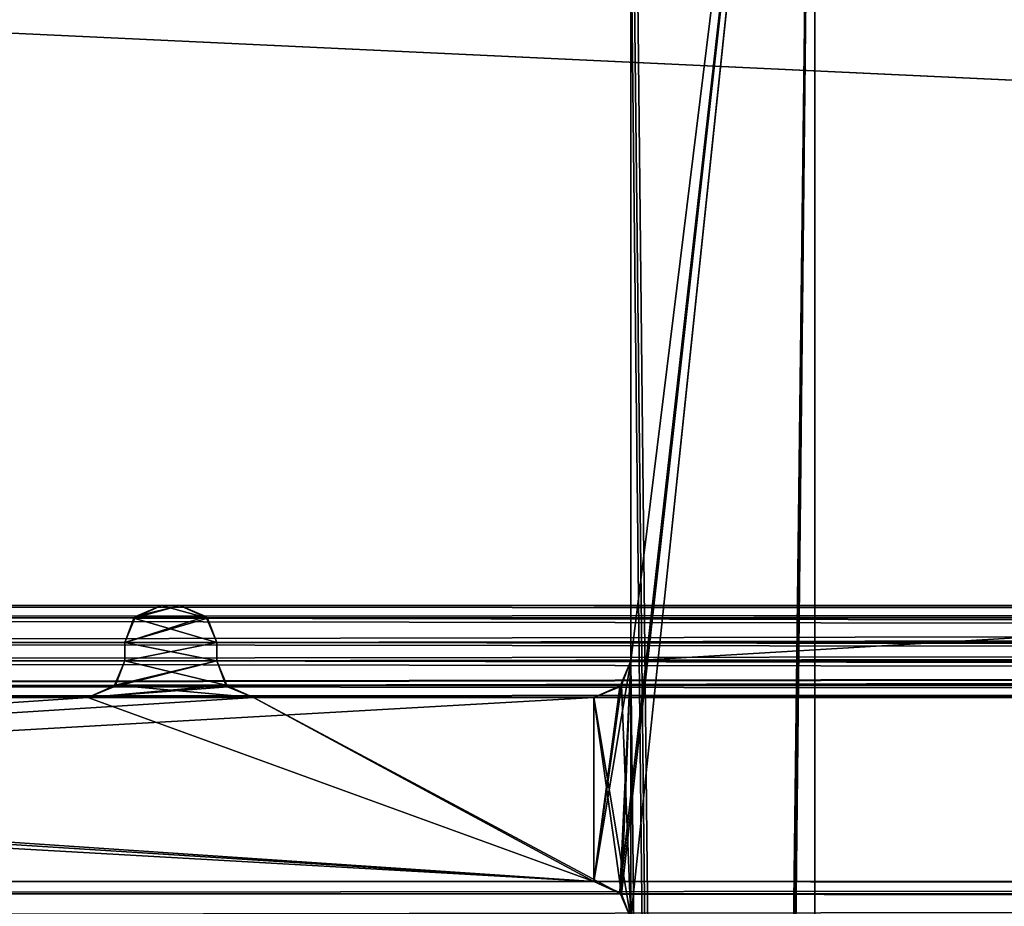
# Model space of a CAD drawing. Units: millimetres. Extents: x -10 to 175, y -47 to 49.
# Drawn here: x 6 to 11, y 37 to 42 of the extents above; entities that cross this region are included whole.
import ezdxf

# ---------------------------------------------------------------- set-up
doc = ezdxf.new("R2010")
doc.units = ezdxf.units.MM
doc.header["$LTSCALE"] = 65.185185
for name, color, linetype in [('113', 7, 'CONTINUOUS'), ('122', 7, 'CONTINUOUS'), ('132', 7, 'CONTINUOUS'), ('140', 7, 'CONTINUOUS'), ('166', 7, 'CONTINUOUS'), ('174', 7, 'CONTINUOUS'), ('175', 7, 'CONTINUOUS'), ('176', 7, 'CONTINUOUS'), ('177', 7, 'CONTINUOUS'), ('178', 7, 'CONTINUOUS'), ('179', 7, 'CONTINUOUS'), ('180', 7, 'CONTINUOUS'), ('181', 7, 'CONTINUOUS'), ('182', 7, 'CONTINUOUS'), ('183', 7, 'CONTINUOUS'), ('184', 7, 'CONTINUOUS'), ('2', 7, 'CONTINUOUS'), ('201', 7, 'CONTINUOUS'), ('202', 7, 'CONTINUOUS'), ('203', 7, 'CONTINUOUS'), ('204', 7, 'CONTINUOUS'), ('205', 7, 'CONTINUOUS'), ('206', 7, 'CONTINUOUS'), ('207', 7, 'CONTINUOUS'), ('208', 7, 'CONTINUOUS'), ('209', 7, 'CONTINUOUS'), ('210', 7, 'CONTINUOUS'), ('247', 7, 'CONTINUOUS'), ('248', 7, 'CONTINUOUS'), ('257', 7, 'CONTINUOUS'), ('267', 7, 'CONTINUOUS'), ('31', 7, 'CONTINUOUS'), ('39', 7, 'CONTINUOUS'), ('40', 7, 'CONTINUOUS'), ('41', 7, 'CONTINUOUS'), ('42', 7, 'CONTINUOUS'), ('43', 7, 'CONTINUOUS'), ('44', 7, 'CONTINUOUS'), ('66', 7, 'CONTINUOUS'), ('67', 7, 'CONTINUOUS'), ('68', 7, 'CONTINUOUS'), ('69', 7, 'CONTINUOUS'), ('70', 7, 'CONTINUOUS')]:
    doc.layers.add(name, color=color, linetype=linetype)

msp = doc.modelspace()

# ---------------------------------------------------------------- linework, layer by layer
at = {"layer": '113', "linetype": 'Continuous'}
for points in [[(8.8, 37.6, 44), (8.8, 37.6, -25.2), (8.9503, 37.532, -25.0497), (8.8, 37.6, 44)], [(8.8, 37.6, 44), (8.9503, 37.532, -25.0497), (8.9412, 37.5413, 44), (8.8, 37.6, 44)], [(8.9503, 37.532, -25.0497), (9, 37.4, -25), (8.9412, 37.5413, 44), (8.9503, 37.532, -25.0497)], [(9, 37.4, -25), (9, 37.4, 44), (8.9412, 37.5413, 44), (9, 37.4, -25)]]:
    msp.add_3dface(points, dxfattribs=at)
at = {"layer": '122', "linetype": 'Continuous'}
for points in [[(8.9503, 38.668, -25.0497), (8.9413, 38.6588, 44), (9, 38.8, 44), (8.9503, 38.668, -25.0497)], [(9, 38.8, -25), (8.9503, 38.668, -25.0497), (9, 38.8, 44), (9, 38.8, -25)], [(8.9503, 38.668, -25.0497), (8.8, 38.6, -25.2), (8.9413, 38.6588, 44), (8.9503, 38.668, -25.0497)], [(8.8, 38.6, -25.2), (8.8, 38.6, 44), (8.9413, 38.6588, 44), (8.8, 38.6, -25.2)]]:
    msp.add_3dface(points, dxfattribs=at)
at = {"layer": '132', "linetype": 'Continuous'}
for points in [[(10, 46.9, -24), (10, -46.9, -24), (9, 45.9, -25), (10, 46.9, -24)], [(9, 45.9, -25), (10, -46.9, -24), (9, 44.3, -25), (9, 45.9, -25)], [(9, 44.3, -25), (10, -46.9, -24), (9, 42.9, -25), (9, 44.3, -25)], [(9, 42.9, -25), (10, -46.9, -24), (9, 38.8, -25), (9, 42.9, -25)], [(6.45, 39.1, -27.55), (6.7003, 39.0319, -27.2997), (6.2997, 39.0319, -27.7003), (6.45, 39.1, -27.55)], [(6.55, 39.1, -27.45), (6.7003, 39.0319, -27.2997), (6.45, 39.1, -27.55), (6.55, 39.1, -27.45)], [(6.2997, 39.0319, -27.7003), (6.75, 38.9, -27.25), (6.25, 38.9, -27.75), (6.2997, 39.0319, -27.7003)], [(6.7003, 39.0319, -27.2997), (6.75, 38.9, -27.25), (6.2997, 39.0319, -27.7003), (6.7003, 39.0319, -27.2997)], [(6.75, 38.9, -27.25), (6.75, 38.8, -27.25), (6.25, 38.9, -27.75), (6.75, 38.9, -27.25)], [(6.25, 38.9, -27.75), (6.75, 38.8, -27.25), (6.25, 38.8, -27.75), (6.25, 38.9, -27.75)], [(6.25, 38.8, -27.75), (6.7997, 38.668, -27.2003), (6.2003, 38.668, -27.7997), (6.25, 38.8, -27.75)], [(6.75, 38.8, -27.25), (6.7997, 38.668, -27.2003), (6.25, 38.8, -27.75), (6.75, 38.8, -27.25)], [(8.9503, 38.668, -25.0497), (9, 38.8, -25), (9, 37.4, -25), (8.9503, 38.668, -25.0497)], [(9, 38.8, -25), (10, -46.9, -24), (9, 37.4, -25), (9, 38.8, -25)], [(6.2003, 38.668, -27.7997), (6.95, 38.6, -27.05), (6.05, 38.6, -27.95), (6.2003, 38.668, -27.7997)], [(6.7997, 38.668, -27.2003), (6.95, 38.6, -27.05), (6.2003, 38.668, -27.7997), (6.7997, 38.668, -27.2003)], [(8.8, 38.6, -25.2), (8.9503, 38.668, -25.0497), (9, 37.4, -25), (8.8, 38.6, -25.2)], [(8.8, 37.6, -25.2), (-8.8, 37.6, -42.8), (-8.8, 38.6, -42.8), (8.8, 37.6, -25.2)], [(-6.95, 38.6, -40.95), (8.8, 37.6, -25.2), (-8.8, 38.6, -42.8), (-6.95, 38.6, -40.95)], [(-6.05, 38.6, -40.05), (8.8, 37.6, -25.2), (-6.95, 38.6, -40.95), (-6.05, 38.6, -40.05)], [(6.05, 38.6, -27.95), (8.8, 37.6, -25.2), (-6.05, 38.6, -40.05), (6.05, 38.6, -27.95)], [(6.95, 38.6, -27.05), (8.8, 37.6, -25.2), (6.05, 38.6, -27.95), (6.95, 38.6, -27.05)], [(8.8, 37.6, -25.2), (6.95, 38.6, -27.05), (8.9503, 37.532, -25.0497), (8.8, 37.6, -25.2)], [(6.95, 38.6, -27.05), (8.8, 38.6, -25.2), (8.9503, 37.532, -25.0497), (6.95, 38.6, -27.05)], [(8.9503, 37.532, -25.0497), (8.8, 38.6, -25.2), (9, 37.4, -25), (8.9503, 37.532, -25.0497)]]:
    msp.add_3dface(points, dxfattribs=at)
at = {"layer": '140', "linetype": 'Continuous'}
for points in [[(-10, -46.9, -44), (-10, 46.9, -44), (78, -46.9, -44), (-10, -46.9, -44)], [(-10, 46.9, -44), (78, 46.9, -44), (78, -46.9, -44), (-10, 46.9, -44)]]:
    msp.add_3dface(points, dxfattribs=at)
at = {"layer": '166', "linetype": 'Continuous'}
for points in [[(10, 46.9, -24), (10, -46.9, -24), (78, 46.9, -24), (10, 46.9, -24)], [(10, -46.9, -24), (78, -46.9, -24), (78, 46.9, -24), (10, -46.9, -24)]]:
    msp.add_3dface(points, dxfattribs=at)
at = {"layer": '174', "linetype": 'Continuous'}
for points in [[(9, 38.8, -25), (9, 42.9, -25), (78, 42.9, -25), (9, 38.8, -25)], [(9, 38.8, -25), (78, 42.9, -25), (78, 38.8, -25), (9, 38.8, -25)]]:
    msp.add_3dface(points, dxfattribs=at)
at = {"layer": '175', "linetype": 'Continuous'}
for points in [[(6.95, 38.6, -27.05), (8.8, 38.6, -25.2), (78, 38.6, -25.2), (6.95, 38.6, -27.05)], [(6.95, 38.6, -27.05), (78, 38.6, -25.2), (78, 38.6, -27.05), (6.95, 38.6, -27.05)]]:
    msp.add_3dface(points, dxfattribs=at)
at = {"layer": '176', "linetype": 'Continuous'}
for points in [[(6.75, 38.9, -27.25), (6.75, 38.8, -27.25), (78, 38.8, -27.25), (6.75, 38.9, -27.25)], [(6.75, 38.9, -27.25), (78, 38.8, -27.25), (78, 38.9, -27.25), (6.75, 38.9, -27.25)]]:
    msp.add_3dface(points, dxfattribs=at)
at = {"layer": '177', "linetype": 'Continuous'}
for points in [[(6.45, 39.1, -27.55), (6.55, 39.1, -27.45), (78, 39.1, -27.45), (6.45, 39.1, -27.55)], [(6.45, 39.1, -27.55), (78, 39.1, -27.45), (78, 39.1, -27.55), (6.45, 39.1, -27.55)]]:
    msp.add_3dface(points, dxfattribs=at)
at = {"layer": '178', "linetype": 'Continuous'}
for points in [[(6.25, 38.8, -27.75), (6.25, 38.9, -27.75), (78, 38.9, -27.75), (6.25, 38.8, -27.75)], [(6.25, 38.8, -27.75), (78, 38.9, -27.75), (78, 38.8, -27.75), (6.25, 38.8, -27.75)]]:
    msp.add_3dface(points, dxfattribs=at)
at = {"layer": '179', "linetype": 'Continuous'}
for points in [[(40.75, 38.6, -34), (41.87, 38.6, -35.9455), (-6.05, 38.6, -40.05), (40.75, 38.6, -34)], [(40.75, 38.6, -34), (-6.05, 38.6, -40.05), (6.05, 38.6, -27.95), (40.75, 38.6, -34)], [(41.87, 38.6, -35.9455), (44.1144, 38.6, -35.9544), (-6.05, 38.6, -40.05), (41.87, 38.6, -35.9455)], [(-6.05, 38.6, -40.05), (44.1144, 38.6, -35.9544), (78, 38.6, -40.05), (-6.05, 38.6, -40.05)], [(40.75, 38.6, -34), (6.05, 38.6, -27.95), (41.8856, 38.6, -32.0456), (40.75, 38.6, -34)], [(6.05, 38.6, -27.95), (78, 38.6, -27.95), (41.8856, 38.6, -32.0456), (6.05, 38.6, -27.95)]]:
    msp.add_3dface(points, dxfattribs=at)
at = {"layer": '180', "linetype": 'Continuous'}
for points in [[(-6.25, 38.9, -40.25), (-6.25, 38.8, -40.25), (78, 38.8, -40.25), (-6.25, 38.9, -40.25)], [(-6.25, 38.9, -40.25), (78, 38.8, -40.25), (78, 38.9, -40.25), (-6.25, 38.9, -40.25)]]:
    msp.add_3dface(points, dxfattribs=at)
at = {"layer": '181', "linetype": 'Continuous'}
for points in [[(-6.55, 39.1, -40.55), (-6.45, 39.1, -40.45), (78, 39.1, -40.45), (-6.55, 39.1, -40.55)], [(-6.55, 39.1, -40.55), (78, 39.1, -40.45), (78, 39.1, -40.55), (-6.55, 39.1, -40.55)]]:
    msp.add_3dface(points, dxfattribs=at)
at = {"layer": '182', "linetype": 'Continuous'}
for points in [[(-6.75, 38.8, -40.75), (-6.75, 38.9, -40.75), (78, 38.9, -40.75), (-6.75, 38.8, -40.75)], [(-6.75, 38.8, -40.75), (78, 38.9, -40.75), (78, 38.8, -40.75), (-6.75, 38.8, -40.75)]]:
    msp.add_3dface(points, dxfattribs=at)
at = {"layer": '183', "linetype": 'Continuous'}
for points in [[(-8.8, 38.6, -42.8), (-6.95, 38.6, -40.95), (78, 38.6, -40.95), (-8.8, 38.6, -42.8)], [(-8.8, 38.6, -42.8), (78, 38.6, -40.95), (78, 38.6, -42.8), (-8.8, 38.6, -42.8)]]:
    msp.add_3dface(points, dxfattribs=at)
at = {"layer": '184', "linetype": 'Continuous'}
for points in [[(-9, 42.9, -43), (-9, 38.8, -43), (78, 38.8, -43), (-9, 42.9, -43)], [(-9, 42.9, -43), (78, 38.8, -43), (78, 42.9, -43), (-9, 42.9, -43)]]:
    msp.add_3dface(points, dxfattribs=at)
at = {"layer": '2', "linetype": 'Continuous'}
for points in [[(8.9412, 37.5413, 44), (9, 37.4, 44), (10, 46.9, 44), (8.9412, 37.5413, 44)], [(9, 38.8, 44), (8.9412, 37.5413, 44), (10, 46.9, 44), (9, 38.8, 44)], [(9, -45.9, 44), (10, -46.9, 44), (10, 46.9, 44), (9, -45.9, 44)], [(9, -44.3, 44), (9, -45.9, 44), (10, 46.9, 44), (9, -44.3, 44)], [(9, -42.9, 44), (9, -44.3, 44), (10, 46.9, 44), (9, -42.9, 44)], [(9, -37.2, 44), (9, -42.9, 44), (10, 46.9, 44), (9, -37.2, 44)], [(9, -35.8, 44), (9, -37.2, 44), (10, 46.9, 44), (9, -35.8, 44)], [(9, 37.4, 44), (9, -35.8, 44), (10, 46.9, 44), (9, 37.4, 44)], [(9, 42.9, 44), (9, 38.8, 44), (10, 46.9, 44), (9, 42.9, 44)], [(6.45, 39.1, 44), (6.3088, 39.0413, 44), (6.55, 39.1, 44), (6.45, 39.1, 44)], [(6.55, 39.1, 44), (6.3088, 39.0413, 44), (6.6913, 39.0412, 44), (6.55, 39.1, 44)], [(6.3088, 39.0413, 44), (6.25, 38.9, 44), (6.6913, 39.0412, 44), (6.3088, 39.0413, 44)], [(6.6913, 39.0412, 44), (6.25, 38.9, 44), (6.75, 38.9, 44), (6.6913, 39.0412, 44)], [(6.25, 38.9, 44), (6.25, 38.8, 44), (6.75, 38.9, 44), (6.25, 38.9, 44)], [(6.75, 38.9, 44), (6.25, 38.8, 44), (6.75, 38.8, 44), (6.75, 38.9, 44)], [(6.25, 38.8, 44), (6.1913, 38.6588, 44), (6.75, 38.8, 44), (6.25, 38.8, 44)], [(6.75, 38.8, 44), (6.1913, 38.6588, 44), (6.8088, 38.6587, 44), (6.75, 38.8, 44)], [(8.8, 37.6, 44), (8.9412, 37.5413, 44), (9, 38.8, 44), (8.8, 37.6, 44)], [(8.9413, 38.6588, 44), (8.8, 37.6, 44), (9, 38.8, 44), (8.9413, 38.6588, 44)], [(6.1913, 38.6588, 44), (6.05, 38.6, 44), (6.8088, 38.6587, 44), (6.1913, 38.6588, 44)], [(6.8088, 38.6587, 44), (6.05, 38.6, 44), (6.95, 38.6, 44), (6.8088, 38.6587, 44)], [(8.8, 38.6, 44), (8.8, 37.6, 44), (8.9413, 38.6588, 44), (8.8, 38.6, 44)], [(-8.8, 37.6, 44), (8.8, 37.6, 44), (8.8, 38.6, 44), (-8.8, 37.6, 44)], [(-6.05, 38.6, 44), (-8.8, 37.6, 44), (6.05, 38.6, 44), (-6.05, 38.6, 44)], [(6.05, 38.6, 44), (-8.8, 37.6, 44), (6.95, 38.6, 44), (6.05, 38.6, 44)], [(6.95, 38.6, 44), (-8.8, 37.6, 44), (8.8, 38.6, 44), (6.95, 38.6, 44)]]:
    msp.add_3dface(points, dxfattribs=at)
at = {"layer": '201', "linetype": 'Continuous'}
for points in [[(41.8856, 37.6, -35.9544), (8.8, 37.6, -25.2), (-8.8, 37.6, -42.8), (41.8856, 37.6, -35.9544)], [(78, 37.6, -42.8), (41.8856, 37.6, -35.9544), (-8.8, 37.6, -42.8), (78, 37.6, -42.8)], [(41.8856, 37.6, -35.9544), (40.75, 37.6, -34), (8.8, 37.6, -25.2), (41.8856, 37.6, -35.9544)], [(8.8, 37.6, -25.2), (40.75, 37.6, -34), (41.87, 37.6, -32.0545), (8.8, 37.6, -25.2)], [(78, 37.6, -25.2), (8.8, 37.6, -25.2), (44.1144, 37.6, -32.0456), (78, 37.6, -25.2)], [(44.1144, 37.6, -32.0456), (8.8, 37.6, -25.2), (41.87, 37.6, -32.0545), (44.1144, 37.6, -32.0456)]]:
    msp.add_3dface(points, dxfattribs=at)
at = {"layer": '202', "linetype": 'Continuous'}
for points in [[(6.75, 38.8, -27.25), (6.7997, 38.668, -27.2003), (78, 38.8, -27.25), (6.75, 38.8, -27.25)], [(78, 38.8, -27.25), (6.7997, 38.668, -27.2003), (78, 38.6588, -27.1913), (78, 38.8, -27.25)], [(6.7997, 38.668, -27.2003), (6.95, 38.6, -27.05), (78, 38.6588, -27.1913), (6.7997, 38.668, -27.2003)], [(6.95, 38.6, -27.05), (78, 38.6, -27.05), (78, 38.6588, -27.1913), (6.95, 38.6, -27.05)]]:
    msp.add_3dface(points, dxfattribs=at)
at = {"layer": '203', "linetype": 'Continuous'}
for points in [[(6.55, 39.1, -27.45), (6.7003, 39.0319, -27.2997), (78, 39.1, -27.45), (6.55, 39.1, -27.45)], [(78, 39.1, -27.45), (6.7003, 39.0319, -27.2997), (78, 39.0413, -27.3088), (78, 39.1, -27.45)], [(6.7003, 39.0319, -27.2997), (6.75, 38.9, -27.25), (78, 39.0413, -27.3088), (6.7003, 39.0319, -27.2997)], [(6.75, 38.9, -27.25), (78, 38.9, -27.25), (78, 39.0413, -27.3088), (6.75, 38.9, -27.25)]]:
    msp.add_3dface(points, dxfattribs=at)
at = {"layer": '204', "linetype": 'Continuous'}
for points in [[(6.2997, 39.0319, -27.7003), (6.45, 39.1, -27.55), (78, 39.0412, -27.6913), (6.2997, 39.0319, -27.7003)], [(6.45, 39.1, -27.55), (78, 39.1, -27.55), (78, 39.0412, -27.6913), (6.45, 39.1, -27.55)], [(6.25, 38.9, -27.75), (6.2997, 39.0319, -27.7003), (78, 38.9, -27.75), (6.25, 38.9, -27.75)], [(78, 38.9, -27.75), (6.2997, 39.0319, -27.7003), (78, 39.0412, -27.6913), (78, 38.9, -27.75)]]:
    msp.add_3dface(points, dxfattribs=at)
at = {"layer": '205', "linetype": 'Continuous'}
for points in [[(6.2003, 38.668, -27.7997), (6.25, 38.8, -27.75), (78, 38.6587, -27.8088), (6.2003, 38.668, -27.7997)], [(6.25, 38.8, -27.75), (78, 38.8, -27.75), (78, 38.6587, -27.8088), (6.25, 38.8, -27.75)], [(6.05, 38.6, -27.95), (6.2003, 38.668, -27.7997), (78, 38.6, -27.95), (6.05, 38.6, -27.95)], [(78, 38.6, -27.95), (6.2003, 38.668, -27.7997), (78, 38.6587, -27.8088), (78, 38.6, -27.95)]]:
    msp.add_3dface(points, dxfattribs=at)
at = {"layer": '206', "linetype": 'Continuous'}
for points in [[(-6.25, 38.8, -40.25), (-6.2003, 38.668, -40.2003), (78, 38.8, -40.25), (-6.25, 38.8, -40.25)], [(78, 38.8, -40.25), (-6.2003, 38.668, -40.2003), (78, 38.6588, -40.1913), (78, 38.8, -40.25)], [(-6.2003, 38.668, -40.2003), (-6.05, 38.6, -40.05), (78, 38.6588, -40.1913), (-6.2003, 38.668, -40.2003)], [(-6.05, 38.6, -40.05), (78, 38.6, -40.05), (78, 38.6588, -40.1913), (-6.05, 38.6, -40.05)]]:
    msp.add_3dface(points, dxfattribs=at)
at = {"layer": '207', "linetype": 'Continuous'}
for points in [[(-6.45, 39.1, -40.45), (-6.2997, 39.0319, -40.2997), (78, 39.1, -40.45), (-6.45, 39.1, -40.45)], [(78, 39.1, -40.45), (-6.2997, 39.0319, -40.2997), (78, 39.0413, -40.3088), (78, 39.1, -40.45)], [(-6.2997, 39.0319, -40.2997), (-6.25, 38.9, -40.25), (78, 39.0413, -40.3088), (-6.2997, 39.0319, -40.2997)], [(-6.25, 38.9, -40.25), (78, 38.9, -40.25), (78, 39.0413, -40.3088), (-6.25, 38.9, -40.25)]]:
    msp.add_3dface(points, dxfattribs=at)
at = {"layer": '208', "linetype": 'Continuous'}
for points in [[(-6.7003, 39.0319, -40.7003), (-6.55, 39.1, -40.55), (78, 39.0412, -40.6913), (-6.7003, 39.0319, -40.7003)], [(-6.55, 39.1, -40.55), (78, 39.1, -40.55), (78, 39.0412, -40.6913), (-6.55, 39.1, -40.55)], [(-6.75, 38.9, -40.75), (-6.7003, 39.0319, -40.7003), (78, 38.9, -40.75), (-6.75, 38.9, -40.75)], [(78, 38.9, -40.75), (-6.7003, 39.0319, -40.7003), (78, 39.0412, -40.6913), (78, 38.9, -40.75)]]:
    msp.add_3dface(points, dxfattribs=at)
at = {"layer": '209', "linetype": 'Continuous'}
for points in [[(-6.7997, 38.668, -40.7997), (-6.75, 38.8, -40.75), (78, 38.6587, -40.8088), (-6.7997, 38.668, -40.7997)], [(-6.75, 38.8, -40.75), (78, 38.8, -40.75), (78, 38.6587, -40.8088), (-6.75, 38.8, -40.75)], [(-6.95, 38.6, -40.95), (-6.7997, 38.668, -40.7997), (78, 38.6, -40.95), (-6.95, 38.6, -40.95)], [(78, 38.6, -40.95), (-6.7997, 38.668, -40.7997), (78, 38.6587, -40.8088), (78, 38.6, -40.95)]]:
    msp.add_3dface(points, dxfattribs=at)
at = {"layer": '210', "linetype": 'Continuous'}
for points in [[(-9, 38.8, -43), (-8.9503, 38.668, -42.9503), (78, 38.8, -43), (-9, 38.8, -43)], [(78, 38.8, -43), (-8.9503, 38.668, -42.9503), (78, 38.6588, -42.9413), (78, 38.8, -43)], [(-8.9503, 38.668, -42.9503), (-8.8, 38.6, -42.8), (78, 38.6588, -42.9413), (-8.9503, 38.668, -42.9503)], [(-8.8, 38.6, -42.8), (78, 38.6, -42.8), (78, 38.6588, -42.9413), (-8.8, 38.6, -42.8)]]:
    msp.add_3dface(points, dxfattribs=at)
at = {"layer": '247', "linetype": 'Continuous'}
for points in [[(78, 37.6, -42.8), (-8.8, 37.6, -42.8), (-8.9503, 37.532, -42.9503), (78, 37.6, -42.8)], [(78, 37.6, -42.8), (-8.9503, 37.532, -42.9503), (78, 37.5413, -42.9412), (78, 37.6, -42.8)], [(-8.9503, 37.532, -42.9503), (-9, 37.4, -43), (78, 37.5413, -42.9412), (-8.9503, 37.532, -42.9503)], [(-9, 37.4, -43), (78, 37.4, -43), (78, 37.5413, -42.9412), (-9, 37.4, -43)]]:
    msp.add_3dface(points, dxfattribs=at)
at = {"layer": '248', "linetype": 'Continuous'}
for points in [[(8.8, 37.6, -25.2), (78, 37.6, -25.2), (78, 37.5412, -25.0587), (8.8, 37.6, -25.2)], [(8.9503, 37.532, -25.0497), (8.8, 37.6, -25.2), (78, 37.5412, -25.0587), (8.9503, 37.532, -25.0497)], [(8.9503, 37.532, -25.0497), (78, 37.5412, -25.0587), (78, 37.4, -25), (8.9503, 37.532, -25.0497)], [(9, 37.4, -25), (8.9503, 37.532, -25.0497), (78, 37.4, -25), (9, 37.4, -25)]]:
    msp.add_3dface(points, dxfattribs=at)
at = {"layer": '257', "linetype": 'Continuous'}
for points in [[(8.9503, 38.668, -25.0497), (9, 38.8, -25), (78, 38.6587, -25.0588), (8.9503, 38.668, -25.0497)], [(9, 38.8, -25), (78, 38.8, -25), (78, 38.6587, -25.0588), (9, 38.8, -25)], [(8.8, 38.6, -25.2), (8.9503, 38.668, -25.0497), (78, 38.6, -25.2), (8.8, 38.6, -25.2)], [(78, 38.6, -25.2), (8.9503, 38.668, -25.0497), (78, 38.6587, -25.0588), (78, 38.6, -25.2)]]:
    msp.add_3dface(points, dxfattribs=at)
at = {"layer": '267', "linetype": 'Continuous'}
for points in [[(10, 46.9, -24), (9, 38.8, -25), (8.9503, 37.532, -25.0497), (10, 46.9, -24)], [(9, 37.4, -25), (10, 46.9, -24), (8.9503, 37.532, -25.0497), (9, 37.4, -25)], [(9, -45.9, -25), (10, -46.9, -24), (10, 46.9, -24), (9, -45.9, -25)], [(9, -44.3, -25), (9, -45.9, -25), (10, 46.9, -24), (9, -44.3, -25)], [(9, -42.9, -25), (9, -44.3, -25), (10, 46.9, -24), (9, -42.9, -25)], [(9, -37.2, -25), (9, -42.9, -25), (10, 46.9, -24), (9, -37.2, -25)], [(9, -37.2, -25), (10, 46.9, -24), (9, -35.8, -25), (9, -37.2, -25)], [(9, 42.9, -25), (9, 38.8, -25), (10, 46.9, -24), (9, 42.9, -25)], [(9, -35.8, -25), (10, 46.9, -24), (9, 37.4, -25), (9, -35.8, -25)], [(6.45, 39.1, -27.55), (6.2997, 39.0319, -27.7003), (6.55, 39.1, -27.45), (6.45, 39.1, -27.55)], [(6.55, 39.1, -27.45), (6.2997, 39.0319, -27.7003), (6.7003, 39.0319, -27.2997), (6.55, 39.1, -27.45)], [(6.2997, 39.0319, -27.7003), (6.25, 38.9, -27.75), (6.7003, 39.0319, -27.2997), (6.2997, 39.0319, -27.7003)], [(6.7003, 39.0319, -27.2997), (6.25, 38.9, -27.75), (6.75, 38.9, -27.25), (6.7003, 39.0319, -27.2997)], [(6.25, 38.9, -27.75), (6.25, 38.8, -27.75), (6.75, 38.9, -27.25), (6.25, 38.9, -27.75)], [(6.75, 38.9, -27.25), (6.25, 38.8, -27.75), (6.75, 38.8, -27.25), (6.75, 38.9, -27.25)], [(6.25, 38.8, -27.75), (6.2003, 38.668, -27.7997), (6.75, 38.8, -27.25), (6.25, 38.8, -27.75)], [(6.75, 38.8, -27.25), (6.2003, 38.668, -27.7997), (6.7997, 38.668, -27.2003), (6.75, 38.8, -27.25)], [(8.9503, 38.668, -25.0497), (8.8, 37.6, -25.2), (9, 38.8, -25), (8.9503, 38.668, -25.0497)], [(9, 38.8, -25), (8.8, 37.6, -25.2), (8.9503, 37.532, -25.0497), (9, 38.8, -25)], [(6.2003, 38.668, -27.7997), (6.05, 38.6, -27.95), (6.7997, 38.668, -27.2003), (6.2003, 38.668, -27.7997)], [(6.7997, 38.668, -27.2003), (6.05, 38.6, -27.95), (6.95, 38.6, -27.05), (6.7997, 38.668, -27.2003)], [(8.8, 38.6, -25.2), (8.8, 37.6, -25.2), (8.9503, 38.668, -25.0497), (8.8, 38.6, -25.2)], [(-8.8, 37.6, -42.8), (8.8, 37.6, -25.2), (8.8, 38.6, -25.2), (-8.8, 37.6, -42.8)], [(-6.05, 38.6, -40.05), (-8.8, 37.6, -42.8), (6.05, 38.6, -27.95), (-6.05, 38.6, -40.05)], [(6.05, 38.6, -27.95), (-8.8, 37.6, -42.8), (6.95, 38.6, -27.05), (6.05, 38.6, -27.95)], [(6.95, 38.6, -27.05), (-8.8, 37.6, -42.8), (8.8, 38.6, -25.2), (6.95, 38.6, -27.05)]]:
    msp.add_3dface(points, dxfattribs=at)
at = {"layer": '31', "linetype": 'Continuous'}
for points in [[(10, -46.9, -24), (10, 46.9, -24), (10, -46.9, 44), (10, -46.9, -24)], [(10, -46.9, 44), (10, 46.9, -24), (10, 46.9, 44), (10, -46.9, 44)]]:
    msp.add_3dface(points, dxfattribs=at)
at = {"layer": '39', "linetype": 'Continuous'}
for points in [[(9, 42.9, -25), (9, 38.8, -25), (9, 38.8, 44), (9, 42.9, -25)], [(9, 42.9, -25), (9, 38.8, 44), (9, 42.9, 44), (9, 42.9, -25)]]:
    msp.add_3dface(points, dxfattribs=at)
at = {"layer": '40', "linetype": 'Continuous'}
for points in [[(8.8, 38.6, -25.2), (6.95, 38.6, -27.05), (6.95, 38.6, 44), (8.8, 38.6, -25.2)], [(8.8, 38.6, -25.2), (6.95, 38.6, 44), (8.8, 38.6, 44), (8.8, 38.6, -25.2)]]:
    msp.add_3dface(points, dxfattribs=at)
at = {"layer": '41', "linetype": 'Continuous'}
for points in [[(6.75, 38.8, -27.25), (6.75, 38.9, -27.25), (6.75, 38.9, 44), (6.75, 38.8, -27.25)], [(6.75, 38.8, -27.25), (6.75, 38.9, 44), (6.75, 38.8, 44), (6.75, 38.8, -27.25)]]:
    msp.add_3dface(points, dxfattribs=at)
at = {"layer": '42', "linetype": 'Continuous'}
for points in [[(6.55, 39.1, -27.45), (6.45, 39.1, -27.55), (6.45, 39.1, 44), (6.55, 39.1, -27.45)], [(6.55, 39.1, -27.45), (6.45, 39.1, 44), (6.55, 39.1, 44), (6.55, 39.1, -27.45)]]:
    msp.add_3dface(points, dxfattribs=at)
at = {"layer": '43', "linetype": 'Continuous'}
for points in [[(6.25, 38.9, -27.75), (6.25, 38.8, -27.75), (6.25, 38.8, 44), (6.25, 38.9, -27.75)], [(6.25, 38.9, -27.75), (6.25, 38.8, 44), (6.25, 38.9, 44), (6.25, 38.9, -27.75)]]:
    msp.add_3dface(points, dxfattribs=at)
at = {"layer": '44', "linetype": 'Continuous'}
for points in [[(-1.9544, 38.6, 7.8856), (6.05, 38.6, -27.95), (-6.05, 38.6, -40.05), (-1.9544, 38.6, 7.8856)], [(-6.05, 38.6, 44), (6.05, 38.6, 44), (1.9544, 38.6, 10.1144), (-6.05, 38.6, 44)], [(-1.9544, 38.6, 7.8856), (0, 38.6, 6.75), (6.05, 38.6, -27.95), (-1.9544, 38.6, 7.8856)], [(6.05, 38.6, -27.95), (0, 38.6, 6.75), (1.9455, 38.6, 7.87), (6.05, 38.6, -27.95)], [(1.9544, 38.6, 10.1144), (6.05, 38.6, -27.95), (1.9455, 38.6, 7.87), (1.9544, 38.6, 10.1144)], [(6.05, 38.6, 44), (6.05, 38.6, -27.95), (1.9544, 38.6, 10.1144), (6.05, 38.6, 44)]]:
    msp.add_3dface(points, dxfattribs=at)
at = {"layer": '66', "linetype": 'Continuous'}
for points in [[(0, 37.6, 6.75), (-8.8, 37.6, -42.8), (8.8, 37.6, -25.2), (0, 37.6, 6.75)], [(-8.8, 37.6, 44), (-1.9544, 37.6, 10.1144), (8.8, 37.6, 44), (-8.8, 37.6, 44)], [(-1.9544, 37.6, 10.1144), (0, 37.6, 11.25), (8.8, 37.6, 44), (-1.9544, 37.6, 10.1144)], [(0, 37.6, 6.75), (8.8, 37.6, -25.2), (1.9544, 37.6, 7.8856), (0, 37.6, 6.75)], [(8.8, 37.6, 44), (0, 37.6, 11.25), (1.9455, 37.6, 10.13), (8.8, 37.6, 44)], [(1.9544, 37.6, 7.8856), (8.8, 37.6, 44), (1.9455, 37.6, 10.13), (1.9544, 37.6, 7.8856)], [(8.8, 37.6, -25.2), (8.8, 37.6, 44), (1.9544, 37.6, 7.8856), (8.8, 37.6, -25.2)]]:
    msp.add_3dface(points, dxfattribs=at)
at = {"layer": '67', "linetype": 'Continuous'}
for points in [[(6.7997, 38.668, -27.2003), (6.75, 38.8, -27.25), (6.8088, 38.6587, 44), (6.7997, 38.668, -27.2003)], [(6.75, 38.8, -27.25), (6.75, 38.8, 44), (6.8088, 38.6587, 44), (6.75, 38.8, -27.25)], [(6.95, 38.6, -27.05), (6.7997, 38.668, -27.2003), (6.95, 38.6, 44), (6.95, 38.6, -27.05)], [(6.7997, 38.668, -27.2003), (6.8088, 38.6587, 44), (6.95, 38.6, 44), (6.7997, 38.668, -27.2003)]]:
    msp.add_3dface(points, dxfattribs=at)
at = {"layer": '68', "linetype": 'Continuous'}
for points in [[(6.7003, 39.0319, -27.2997), (6.55, 39.1, -27.45), (6.6913, 39.0412, 44), (6.7003, 39.0319, -27.2997)], [(6.55, 39.1, -27.45), (6.55, 39.1, 44), (6.6913, 39.0412, 44), (6.55, 39.1, -27.45)], [(6.7003, 39.0319, -27.2997), (6.6913, 39.0412, 44), (6.75, 38.9, 44), (6.7003, 39.0319, -27.2997)], [(6.75, 38.9, -27.25), (6.7003, 39.0319, -27.2997), (6.75, 38.9, 44), (6.75, 38.9, -27.25)]]:
    msp.add_3dface(points, dxfattribs=at)
at = {"layer": '69', "linetype": 'Continuous'}
for points in [[(6.45, 39.1, -27.55), (6.2997, 39.0319, -27.7003), (6.45, 39.1, 44), (6.45, 39.1, -27.55)], [(6.2997, 39.0319, -27.7003), (6.3088, 39.0413, 44), (6.45, 39.1, 44), (6.2997, 39.0319, -27.7003)], [(6.2997, 39.0319, -27.7003), (6.25, 38.9, -27.75), (6.3088, 39.0413, 44), (6.2997, 39.0319, -27.7003)], [(6.25, 38.9, -27.75), (6.25, 38.9, 44), (6.3088, 39.0413, 44), (6.25, 38.9, -27.75)]]:
    msp.add_3dface(points, dxfattribs=at)
at = {"layer": '70', "linetype": 'Continuous'}
for points in [[(6.2003, 38.668, -27.7997), (6.1913, 38.6588, 44), (6.25, 38.8, 44), (6.2003, 38.668, -27.7997)], [(6.25, 38.8, -27.75), (6.2003, 38.668, -27.7997), (6.25, 38.8, 44), (6.25, 38.8, -27.75)], [(6.2003, 38.668, -27.7997), (6.05, 38.6, -27.95), (6.1913, 38.6588, 44), (6.2003, 38.668, -27.7997)], [(6.05, 38.6, -27.95), (6.05, 38.6, 44), (6.1913, 38.6588, 44), (6.05, 38.6, -27.95)]]:
    msp.add_3dface(points, dxfattribs=at)

doc.saveas('drawing.dxf')
